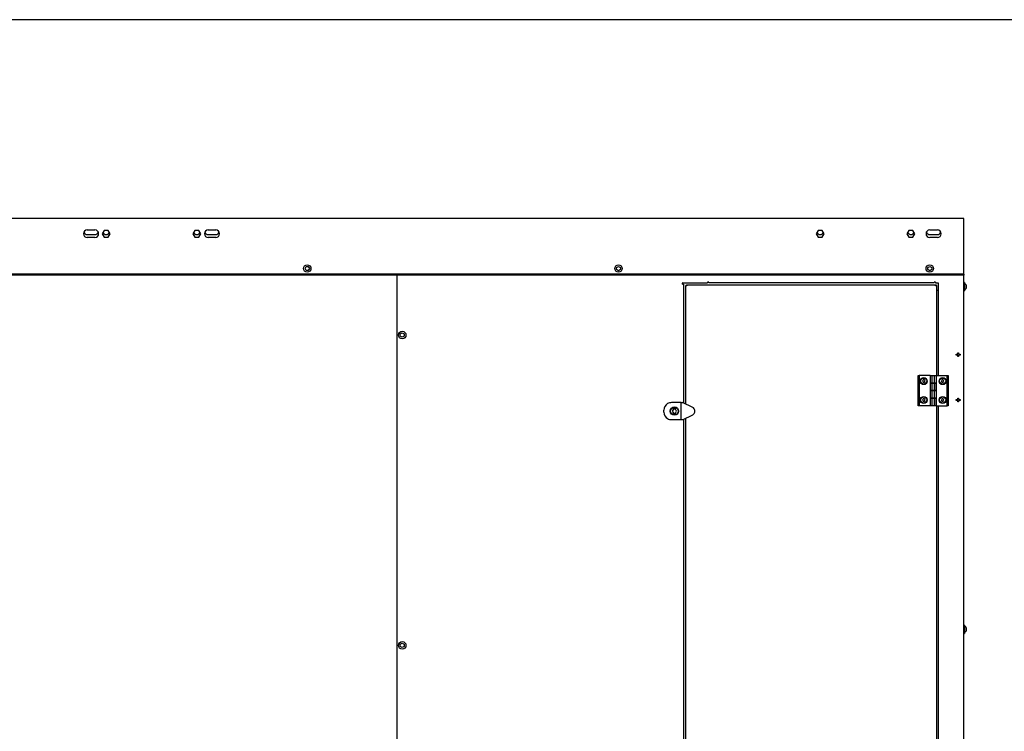
# Model space of a CAD drawing. Units: millimetres. Extents: x 10 to 410, y 10 to 287.
# Drawn here: x 117 to 222, y 212 to 287 of the extents above; entities that cross this region are included whole.
import ezdxf

# ---------------------------------------------------------------- set-up
doc = ezdxf.new("R2010")
doc.units = ezdxf.units.MM
for name, color, linetype in [('AMF0003086', 7, 'Continuous'), ('AMF0006286', 7, 'Continuous'), ('AMF0006513', 7, 'Continuous'), ('AMF0008180', 7, 'Continuous'), ('AMF0008532', 7, 'Continuous'), ('DCP9HRH0300003', 7, 'Continuous'), ('DCP9HRH0300004', 7, 'Continuous'), ('DCP9HRH0300040', 7, 'Continuous'), ('DCZNHRH0050095', 7, 'Continuous'), ('DCZNHRH0300004', 7, 'Continuous'), ('DCZNHRH0300081', 7, 'Continuous'), ('Default', 7, 'Continuous')]:
    doc.layers.add(name, color=color, linetype=linetype)

# ---------------------------------------------------------------- blocks, each defined once
blk = doc.blocks.new('SE')
at = {"layer": 'AMF0003086', "color": 7, "linetype": 'Continuous'}
for p, q in [((187.49, 246.46), (186.45, 246.46)), ((187.49, 246.46), (187.6, 246.46)), ((187.49, 244.66), (187.49, 246.46)), ((188.65, 245.99), (187.7, 246.44)), ((185.65, 245.46), (185.65, 245.66)), ((186.66, 245.76), (186.54, 245.56)), ((186.54, 245.56), (186.66, 245.36)), ((186.89, 245.76), (186.66, 245.76)), ((186.66, 245.36), (186.89, 245.36)), ((187, 245.56), (186.89, 245.76)), ((186.89, 245.36), (187, 245.56)), ((187.7, 244.68), (188.65, 245.12)), ((186.45, 244.66), (187.49, 244.66)), ((187.49, 244.66), (187.6, 244.66))]:
    blk.add_line(p, q, dxfattribs=at)
for radius in [0.44, 0.4]:
    blk.add_circle((186.77, 245.56), radius, dxfattribs=at)
for centre, radius, start, end in [((186.45, 245.66), 0.8, 120, 180), ((186.45, 245.66), 0.8, 90, 120), ((187.6, 246.22), 0.24, 65, 90), ((186.45, 245.46), 0.8, 180, 240), ((188.46, 245.56), 0.476, 44.8403, 66.0655), ((188.46, 245.56), 0.476, 293.9345, 315.1597), ((188.46, 245.56), 0.476, 0, 44.8403), ((188.46, 245.56), 0.476, 315.1597, 0), ((186.45, 245.46), 0.8, 240, 270), ((187.6, 244.9), 0.24, 270, 295)]:
    blk.add_arc(centre, radius, start, end, dxfattribs=at)
at = {"layer": 'AMF0006286', "color": 7, "linetype": 'Continuous'}
for p, q in [((217.49, 259.18), (217.41, 259.18)), ((217.49, 259.18), (217.49, 258.3)), ((217.69, 258.86), (217.7, 258.86)), ((217.69, 258.62), (217.7, 258.62)), ((217.41, 258.3), (217.49, 258.3)), ((217.49, 222.91), (217.41, 222.91)), ((217.49, 222.91), (217.49, 222.03)), ((217.69, 222.59), (217.7, 222.59)), ((217.69, 222.35), (217.7, 222.35)), ((217.41, 222.03), (217.49, 222.03))]:
    blk.add_line(p, q, dxfattribs=at)
for centre, start, end in [((217.38, 258.74), 20.6311, 69.984), ((217.38, 258.74), 290.016, 339.3689), ((217.38, 222.47), 20.6311, 69.984), ((217.38, 222.47), 290.016, 339.3689)]:
    blk.add_arc(centre, 0.341, start, end, dxfattribs=at)
for centre in [(217.38, 258.8), (217.38, 258.68), (217.38, 222.53), (217.38, 222.41)]:
    blk.add_ellipse(centre, major_axis=(-0.319, 0), ratio=0.866025, start_param=2.922475, end_param=3.360711, dxfattribs=at)
at = {"layer": 'AMF0006513', "color": 7, "linetype": 'Continuous'}
for p, q in [((212.57, 246.14), (212.57, 249.34)), ((212.57, 249.34), (212.69, 249.34)), ((212.69, 249.34), (212.69, 246.14)), ((213.85, 249.34), (212.69, 249.34)), ((213.85, 249.34), (213.85, 248.54)), ((213.87, 249.34), (214.03, 249.34)), ((213.87, 248.54), (213.87, 249.34)), ((214.03, 249.34), (214.31, 249.34)), ((214.03, 249.34), (214.03, 248.54)), ((214.31, 249.34), (214.47, 249.34)), ((214.31, 248.54), (214.31, 249.34)), ((214.47, 249.34), (215.65, 249.34)), ((214.47, 249.34), (214.47, 248.54)), ((215.65, 246.14), (215.65, 249.34)), ((215.65, 249.34), (215.77, 249.34)), ((215.77, 249.34), (215.77, 246.14)), ((213.85, 248.54), (213.87, 248.54)), ((213.87, 248.54), (214.03, 248.54)), ((214.03, 248.54), (213.87, 248.54)), ((213.87, 247.74), (213.87, 248.54)), ((214.03, 248.54), (214.31, 248.54)), ((214.03, 248.54), (214.03, 247.74)), ((214.31, 248.54), (214.03, 248.54)), ((214.31, 248.54), (214.47, 248.54)), ((214.47, 248.54), (214.31, 248.54)), ((214.31, 247.74), (214.31, 248.54)), ((214.49, 248.54), (214.47, 248.54)), ((214.47, 248.54), (214.47, 247.74)), ((214.49, 247.74), (214.49, 248.54)), ((213.85, 247.74), (213.85, 246.94)), ((213.87, 247.74), (213.85, 247.74)), ((213.87, 246.94), (213.87, 247.74)), ((214.03, 247.74), (213.87, 247.74)), ((213.87, 247.74), (214.03, 247.74)), ((214.03, 247.74), (214.03, 246.94)), ((214.31, 247.74), (214.03, 247.74)), ((214.03, 247.74), (214.31, 247.74)), ((214.31, 246.94), (214.31, 247.74)), ((214.47, 247.74), (214.31, 247.74)), ((214.31, 247.74), (214.47, 247.74)), ((214.47, 247.74), (214.47, 246.94)), ((214.47, 247.74), (214.49, 247.74)), ((212.69, 246.14), (212.57, 246.14)), ((213.87, 246.14), (212.69, 246.14)), ((213.85, 246.94), (213.87, 246.94)), ((213.87, 246.94), (214.03, 246.94)), ((213.87, 246.14), (213.87, 246.94)), ((214.03, 246.94), (213.87, 246.94)), ((214.03, 246.14), (213.87, 246.14)), ((214.03, 246.94), (214.31, 246.94)), ((214.03, 246.94), (214.03, 246.14)), ((214.31, 246.94), (214.03, 246.94)), ((214.31, 246.14), (214.03, 246.14)), ((214.31, 246.94), (214.47, 246.94)), ((214.31, 246.14), (214.31, 246.94)), ((214.47, 246.94), (214.31, 246.94)), ((214.47, 246.14), (214.31, 246.14)), ((214.49, 246.94), (214.47, 246.94)), ((214.47, 246.94), (214.47, 246.14)), ((214.49, 246.14), (214.49, 246.94)), ((214.49, 246.14), (215.65, 246.14)), ((215.77, 246.14), (215.65, 246.14))]:
    blk.add_line(p, q, dxfattribs=at)
for centre in [(213.17, 248.74), (215.17, 248.74), (213.17, 246.74), (215.17, 246.74)]:
    blk.add_circle(centre, 0.372, dxfattribs=at)
at = {"layer": 'AMF0008180', "color": 7, "linetype": 'Continuous'}
for p, q in [((213.1, 248.86), (213.04, 248.74)), ((213.04, 248.74), (213.1, 248.62)), ((213.24, 248.86), (213.1, 248.86)), ((213.1, 248.62), (213.24, 248.62)), ((213.31, 248.74), (213.24, 248.86)), ((213.24, 248.62), (213.31, 248.74)), ((215.1, 248.86), (215.04, 248.74)), ((215.04, 248.74), (215.1, 248.62)), ((215.24, 248.86), (215.1, 248.86)), ((215.1, 248.62), (215.24, 248.62)), ((215.31, 248.74), (215.24, 248.86)), ((215.24, 248.62), (215.31, 248.74)), ((213.1, 246.86), (213.04, 246.74)), ((213.04, 246.74), (213.1, 246.62)), ((213.24, 246.86), (213.1, 246.86)), ((213.1, 246.62), (213.24, 246.62)), ((213.31, 246.74), (213.24, 246.86)), ((213.24, 246.62), (213.31, 246.74)), ((215.1, 246.86), (215.04, 246.74)), ((215.04, 246.74), (215.1, 246.62)), ((215.24, 246.86), (215.1, 246.86)), ((215.1, 246.62), (215.24, 246.62)), ((215.31, 246.74), (215.24, 246.86)), ((215.24, 246.62), (215.31, 246.74))]:
    blk.add_line(p, q, dxfattribs=at)
for centre in [(213.17, 248.74), (215.17, 248.74), (213.17, 246.74), (215.17, 246.74)]:
    blk.add_circle(centre, 0.32, dxfattribs=at)
at = {"layer": 'AMF0008532', "color": 7, "linetype": 'Continuous'}
for p, q in [((147.66, 260.66), (147.78, 260.86)), ((147.78, 260.46), (147.66, 260.66)), ((147.78, 260.86), (148.01, 260.86)), ((148.01, 260.86), (148.12, 260.66)), ((148.12, 260.66), (148.01, 260.46)), ((180.65, 260.77), (180.85, 260.89)), ((180.65, 260.54), (180.65, 260.77)), ((180.85, 260.89), (181.05, 260.77)), ((181.05, 260.77), (181.05, 260.54)), ((213.61, 260.77), (213.81, 260.89)), ((213.61, 260.54), (213.61, 260.77)), ((213.81, 260.89), (214.01, 260.77)), ((214.01, 260.77), (214.01, 260.54)), ((148.01, 260.46), (147.78, 260.46)), ((180.85, 260.43), (180.65, 260.54)), ((181.05, 260.54), (180.85, 260.43)), ((213.81, 260.43), (213.61, 260.54)), ((214.01, 260.54), (213.81, 260.43)), ((157.75, 253.73), (157.95, 253.85)), ((157.75, 253.5), (157.75, 253.73)), ((157.95, 253.39), (157.75, 253.5)), ((157.95, 253.85), (158.15, 253.73)), ((158.15, 253.5), (157.95, 253.39)), ((158.15, 253.73), (158.15, 253.5)), ((157.75, 220.88), (157.95, 221)), ((157.75, 220.65), (157.75, 220.88)), ((157.95, 220.53), (157.75, 220.65)), ((157.95, 221), (158.15, 220.88)), ((158.15, 220.65), (157.95, 220.53)), ((158.15, 220.88), (158.15, 220.65))]:
    blk.add_line(p, q, dxfattribs=at)
for centre in [(147.89, 260.66), (180.85, 260.66), (213.81, 260.66), (157.95, 253.62), (157.95, 220.76)]:
    blk.add_circle(centre, 0.4, dxfattribs=at)
at = {"layer": 'DCP9HRH0300003', "color": 7, "linetype": 'Continuous'}
blk.add_line((157.41, 148.74), (157.41, 259.94), dxfattribs=at)
at = {"layer": 'DCP9HRH0300004', "color": 7, "linetype": 'Continuous'}
for p, q in [((187.97, 246.31), (187.97, 258.87)), ((187.97, 258.87), (188.04, 258.87)), ((188.04, 258.94), (188.04, 258.87)), ((188.04, 258.94), (214.47, 258.94)), ((214.47, 258.94), (214.47, 258.87)), ((214.53, 258.87), (214.47, 258.87)), ((214.53, 258.87), (214.53, 249.34)), ((214.53, 246.14), (214.53, 205.94)), ((187.97, 205.09), (187.97, 244.81))]:
    blk.add_line(p, q, dxfattribs=at)
for points in [[(188.1, 258.81), (188.09, 258.82), (188.07, 258.82), (188.04, 258.83), (188.02, 258.84), (188, 258.85), (187.99, 258.85), (187.98, 258.86), (187.97, 258.87), (187.97, 258.87)], [(188.04, 258.94), (188.04, 258.94), (188.05, 258.93), (188.06, 258.92), (188.06, 258.91), (188.08, 258.89), (188.08, 258.87), (188.09, 258.84), (188.1, 258.83), (188.1, 258.81)], [(188.1, 258.81), (188.09, 258.82), (188.09, 258.82), (188.07, 258.83), (188.06, 258.84), (188.05, 258.85), (188.05, 258.85), (188.04, 258.86), (188.04, 258.87), (188.04, 258.87)], [(188.04, 258.87), (188.04, 258.87), (188.05, 258.87), (188.06, 258.87), (188.06, 258.86), (188.08, 258.85), (188.08, 258.84), (188.09, 258.83), (188.1, 258.82), (188.1, 258.81)], [(214.41, 258.81), (214.41, 258.83), (214.42, 258.84), (214.43, 258.87), (214.43, 258.89), (214.44, 258.91), (214.45, 258.92), (214.46, 258.93), (214.46, 258.94), (214.47, 258.94)], [(214.41, 258.81), (214.41, 258.82), (214.42, 258.83), (214.43, 258.84), (214.43, 258.85), (214.44, 258.86), (214.45, 258.87), (214.46, 258.87), (214.46, 258.87), (214.47, 258.87)], [(214.47, 258.87), (214.47, 258.87), (214.47, 258.86), (214.46, 258.85), (214.46, 258.85), (214.45, 258.84), (214.44, 258.83), (214.42, 258.82), (214.41, 258.82), (214.41, 258.81)], [(214.53, 258.87), (214.53, 258.87), (214.53, 258.86), (214.52, 258.85), (214.51, 258.85), (214.48, 258.84), (214.47, 258.83), (214.44, 258.82), (214.42, 258.82), (214.41, 258.81)]]:
    blk.add_open_spline(points, degree=3, knots=[0, 0, 0, 0, 0.25, 0.25, 0.5, 0.5, 0.75, 0.75, 1, 1, 1, 1], dxfattribs=at)
at = {"layer": 'DCP9HRH0300040', "color": 7, "linetype": 'Continuous'}
for p, q in [((217.41, 148.7), (217.41, 259.98)), ((187.65, 259.14), (190.29, 259.14)), ((187.73, 259.02), (187.65, 259.02)), ((187.73, 259.02), (187.73, 246.42)), ((190.29, 259.22), (190.29, 259.14)), ((190.41, 259.22), (190.29, 259.22)), ((190.41, 259.14), (190.41, 259.22)), ((214.29, 259.14), (190.41, 259.14)), ((214.41, 259.22), (214.29, 259.22)), ((214.29, 259.14), (214.29, 259.22)), ((214.41, 259.22), (214.41, 259.14)), ((214.41, 259.14), (214.69, 259.14)), ((214.69, 259.14), (214.69, 249.34)), ((216.61, 251.5), (216.61, 251.58)), ((216.61, 251.58), (216.77, 251.58)), ((216.77, 251.5), (216.61, 251.5)), ((216.77, 251.58), (216.77, 251.74)), ((216.77, 251.74), (216.85, 251.74)), ((216.77, 251.34), (216.77, 251.5)), ((216.85, 251.34), (216.77, 251.34)), ((216.85, 251.74), (216.85, 251.58)), ((216.85, 251.58), (217.01, 251.58)), ((217.01, 251.5), (216.85, 251.5)), ((216.85, 251.5), (216.85, 251.34)), ((217.01, 251.58), (217.01, 251.5)), ((214.69, 246.14), (214.69, 205.94)), ((216.61, 246.7), (216.61, 246.78)), ((216.61, 246.78), (216.77, 246.78)), ((216.77, 246.7), (216.61, 246.7)), ((216.77, 246.78), (216.77, 246.94)), ((216.77, 246.94), (216.85, 246.94)), ((216.77, 246.54), (216.77, 246.7)), ((216.85, 246.54), (216.77, 246.54)), ((216.85, 246.94), (216.85, 246.78)), ((216.85, 246.78), (217.01, 246.78)), ((217.01, 246.7), (216.85, 246.7)), ((216.85, 246.7), (216.85, 246.54)), ((217.01, 246.78), (217.01, 246.7)), ((187.73, 244.7), (187.73, 205.2))]:
    blk.add_line(p, q, dxfattribs=at)
blk.add_arc((187.65, 259.08), 0.06, 90, 270, dxfattribs=at)
at = {"layer": 'DCZNHRH0050095', "color": 7, "linetype": 'Continuous'}
for p, q in [((187.6, 259.1), (187.67, 259.1)), ((187.67, 259.1), (187.67, 259.14)), ((187.67, 259.02), (187.67, 259.1)), ((190.29, 259.2), (190.41, 259.2))]:
    blk.add_line(p, q, dxfattribs=at)
blk.add_open_spline([(187.57, 259.09), (187.59, 259.09), (187.6, 259.09), (187.62, 259.09), (187.63, 259.09), (187.65, 259.09), (187.66, 259.1), (187.67, 259.1), (187.67, 259.1), (187.67, 259.1)], degree=3, knots=[0, 0, 0, 0, 0.25, 0.25, 0.5, 0.5, 0.75, 0.75, 1, 1, 1, 1], dxfattribs=at)
at = {"layer": 'DCZNHRH0300004', "color": 7, "linetype": 'Continuous'}
for p, q in [((217.41, 265.94), (45.41, 265.94)), ((217.41, 265.79), (217.41, 265.94)), ((217.41, 260.08), (217.41, 265.79)), ((124.61, 264.74), (125.41, 264.74)), ((124.61, 264.26), (125.41, 264.26)), ((125.41, 263.94), (124.61, 263.94)), ((126.4, 264.7), (126.19, 264.34)), ((126.19, 264.34), (126.4, 263.97)), ((126.82, 264.7), (126.4, 264.7)), ((126.4, 263.97), (126.82, 263.97)), ((127.03, 264.34), (126.82, 264.7)), ((126.82, 263.97), (127.03, 264.34)), ((136, 264.7), (135.79, 264.34)), ((135.79, 264.34), (136, 263.97)), ((136.42, 264.7), (136, 264.7)), ((136, 263.97), (136.42, 263.97)), ((136.63, 264.34), (136.42, 264.7)), ((136.42, 263.97), (136.63, 264.34)), ((137.41, 264.74), (138.21, 264.74)), ((137.41, 264.26), (138.21, 264.26)), ((138.21, 263.94), (137.41, 263.94)), ((202, 264.7), (201.79, 264.34)), ((201.79, 264.34), (202, 263.97)), ((202.42, 264.7), (202, 264.7)), ((202, 263.97), (202.42, 263.97)), ((202.63, 264.34), (202.42, 264.7)), ((202.42, 263.97), (202.63, 264.34)), ((211.6, 264.7), (211.39, 264.34)), ((211.39, 264.34), (211.6, 263.97)), ((212.02, 264.7), (211.6, 264.7)), ((211.6, 263.97), (212.02, 263.97)), ((212.23, 264.34), (212.02, 264.7)), ((212.02, 263.97), (212.23, 264.34)), ((213.81, 264.74), (214.61, 264.74)), ((213.81, 264.26), (214.61, 264.26)), ((214.61, 263.94), (213.81, 263.94)), ((216.79, 260.06), (46.03, 260.06)), ((216.79, 259.94), (46.03, 259.94)), ((217.37, 260.06), (216.79, 260.06)), ((216.79, 259.94), (216.79, 260.06)), ((217.37, 259.94), (216.79, 259.94)), ((217.41, 260.06), (217.37, 260.06)), ((217.37, 260.06), (217.37, 259.94)), ((217.41, 260.06), (217.41, 260.08)), ((217.41, 260.06), (217.41, 259.98))]:
    blk.add_line(p, q, dxfattribs=at)
for centre, start, end in [((124.61, 264.34), 90, 270), ((124.61, 264.66), 203.5782, 270), ((125.41, 264.34), 270, 90), ((125.41, 264.66), 270, 336.4218), ((126.61, 264.66), 209.3362, 330.6638), ((136.21, 264.66), 209.3362, 330.6638), ((137.41, 264.34), 90, 270), ((137.41, 264.66), 203.5782, 270), ((138.21, 264.34), 270, 90), ((138.21, 264.66), 270, 336.4218), ((202.21, 264.66), 209.3362, 330.6638), ((211.81, 264.66), 209.3362, 330.6638), ((213.81, 264.34), 90, 270), ((213.81, 264.66), 203.5782, 270), ((214.61, 264.34), 270, 90), ((214.61, 264.66), 270, 336.4218)]:
    blk.add_arc(centre, 0.4, start, end, dxfattribs=at)
blk.add_open_spline([(217.41, 259.98), (217.41, 259.97), (217.4, 259.96), (217.38, 259.94), (217.38, 259.94), (217.37, 259.94)], degree=3, knots=[0, 0, 0, 0, 0.5, 0.5, 1, 1, 1, 1], dxfattribs=at)
at = {"layer": 'DCZNHRH0300081', "color": 7, "linetype": 'Continuous'}
blk.add_line((214.69, 258.34), (214.53, 258.34), dxfattribs=at)

msp = doc.modelspace()

# ---------------------------------------------------------------- linework, layer by layer
at = {"layer": 'Default', "color": 7, "linetype": 'Continuous'}
msp.add_line((410, 287), (10, 287), dxfattribs=at)

# ---------------------------------------------------------------- block references
at = {"layer": 'Default'}
msp.add_blockref('SE', (0, 0), dxfattribs=at)

doc.saveas('drawing.dxf')
